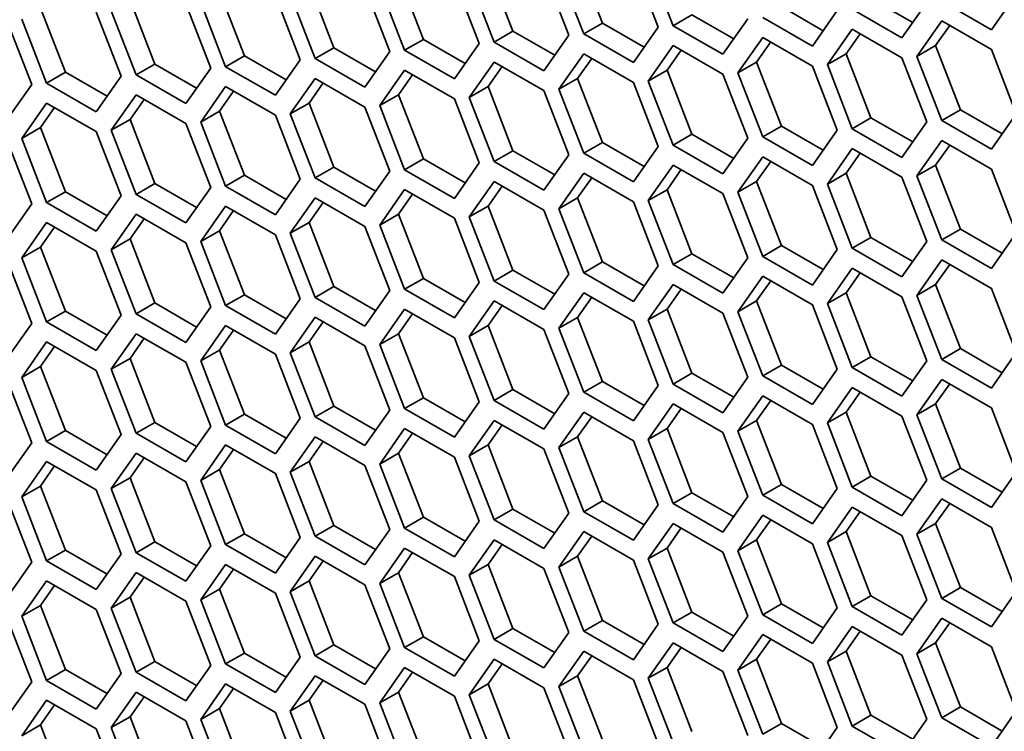
# Model space of a CAD drawing. Units: inches. Extents: x 0 to 17, y 0 to 11.
# Drawn here: x 12.4 to 12.8, y 6.5 to 6.7 of the extents above; entities that cross this region are included whole.
import ezdxf

# ---------------------------------------------------------------- set-up
doc = ezdxf.new("R2010")
doc.units = ezdxf.units.IN
doc.header["$LTSCALE"] = 0.75
doc.header["$MEASUREMENT"] = 0
doc.layers.add('Visible', color=7, linetype='Continuous', lineweight=35)

msp = doc.modelspace()

# ---------------------------------------------------------------- linework, layer by layer
at = {"layer": 'Visible', "extrusion": (0, 0.817547, 0.575862)}
for p, q in [((12.64604, 6.74249), (12.63753, 6.76442)), ((12.65663, 6.76306), (12.66513, 6.74113)), ((12.67023, 6.7416), (12.66173, 6.76353)), ((12.61542, 6.73969), (12.60692, 6.76162)), ((12.62601, 6.76026), (12.63451, 6.73833)), ((12.63962, 6.73879), (12.63111, 6.76072)), ((12.5848, 6.73688), (12.5763, 6.75881)), ((12.59539, 6.75745), (12.60389, 6.73552)), ((12.609, 6.73599), (12.60049, 6.75792)), ((12.52356, 6.73127), (12.51506, 6.7532)), ((12.55418, 6.73407), (12.54568, 6.756)), ((12.56477, 6.75464), (12.57328, 6.73271)), ((12.57838, 6.73318), (12.56987, 6.75511)), ((12.49295, 6.72846), (12.48444, 6.75039)), ((12.53415, 6.75184), (12.54266, 6.72991)), ((12.54776, 6.73038), (12.53926, 6.7523)), ((12.73789, 6.75091), (12.75218, 6.74269)), ((12.76209, 6.75002), (12.7791, 6.74022)), ((12.7791, 6.74022), (12.78761, 6.75236)), ((12.46233, 6.72565), (12.45382, 6.74758)), ((12.47291, 6.74622), (12.48142, 6.72429)), ((12.48652, 6.72476), (12.47802, 6.74669)), ((12.50353, 6.74903), (12.51204, 6.7271)), ((12.51714, 6.72757), (12.50864, 6.7495)), ((12.72156, 6.73988), (12.70728, 6.74811)), ((12.72637, 6.74675), (12.71786, 6.73461)), ((12.73147, 6.74721), (12.74848, 6.73742)), ((12.74848, 6.73742), (12.75699, 6.74955)), ((12.4508, 6.72149), (12.4423, 6.74342)), ((12.4559, 6.72196), (12.4474, 6.74388)), ((12.67666, 6.7453), (12.67023, 6.7416)), ((12.69094, 6.73708), (12.67666, 6.7453)), ((12.69575, 6.74394), (12.68725, 6.73181)), ((12.71786, 6.73461), (12.70085, 6.74441)), ((12.75358, 6.73107), (12.76209, 6.74321)), ((12.76209, 6.74321), (12.7791, 6.73341)), ((12.61542, 6.73969), (12.609, 6.73599)), ((12.6297, 6.73146), (12.61542, 6.73969)), ((12.64604, 6.74249), (12.63962, 6.73879)), ((12.66032, 6.73427), (12.64604, 6.74249)), ((12.66513, 6.74113), (12.65663, 6.729)), ((12.68725, 6.73181), (12.67023, 6.7416)), ((12.72297, 6.72827), (12.73147, 6.7404)), ((12.73147, 6.7404), (12.74848, 6.73061)), ((12.76001, 6.73477), (12.76482, 6.74164)), ((12.5848, 6.73688), (12.57838, 6.73318)), ((12.59908, 6.72866), (12.5848, 6.73688)), ((12.63451, 6.73833), (12.62601, 6.72619)), ((12.65663, 6.729), (12.63962, 6.73879)), ((12.69235, 6.72546), (12.70085, 6.73759)), ((12.70085, 6.73759), (12.71786, 6.7278)), ((12.72939, 6.73197), (12.7342, 6.73883)), ((12.55418, 6.73407), (12.54776, 6.73038)), ((12.56846, 6.72585), (12.55418, 6.73407)), ((12.59539, 6.72339), (12.57838, 6.73318)), ((12.60389, 6.73552), (12.59539, 6.72339)), ((12.62601, 6.72619), (12.609, 6.73599)), ((12.66173, 6.72265), (12.67023, 6.73479)), ((12.66815, 6.72635), (12.67296, 6.73322)), ((12.67023, 6.73479), (12.68725, 6.72499)), ((12.69877, 6.72916), (12.70358, 6.73602)), ((12.76001, 6.73477), (12.75358, 6.73107)), ((12.76851, 6.71284), (12.76001, 6.73477)), ((12.7791, 6.73341), (12.78761, 6.71148)), ((12.52356, 6.73127), (12.51714, 6.72757)), ((12.53785, 6.72304), (12.52356, 6.73127)), ((12.54266, 6.72991), (12.53415, 6.71777)), ((12.56477, 6.72058), (12.54776, 6.73038)), ((12.57328, 6.73271), (12.56477, 6.72058)), ((12.63111, 6.71985), (12.63962, 6.73198)), ((12.63753, 6.72355), (12.64235, 6.73041)), ((12.63962, 6.73198), (12.65663, 6.72219)), ((12.72939, 6.73197), (12.72297, 6.72827)), ((12.73789, 6.71004), (12.72939, 6.73197)), ((12.74848, 6.73061), (12.75699, 6.70868)), ((12.76209, 6.70914), (12.75358, 6.73107)), ((12.49295, 6.72846), (12.48652, 6.72476)), ((12.50723, 6.72024), (12.49295, 6.72846)), ((12.51204, 6.7271), (12.50353, 6.71497)), ((12.53415, 6.71777), (12.51714, 6.72757)), ((12.56987, 6.71423), (12.57838, 6.72637)), ((12.57838, 6.72637), (12.59539, 6.71657)), ((12.60049, 6.71704), (12.609, 6.72917)), ((12.60692, 6.72074), (12.61173, 6.7276)), ((12.609, 6.72917), (12.62601, 6.71938)), ((12.66815, 6.72635), (12.66173, 6.72265)), ((12.67666, 6.70442), (12.66815, 6.72635)), ((12.69877, 6.72916), (12.69235, 6.72546)), ((12.70728, 6.70723), (12.69877, 6.72916)), ((12.71786, 6.7278), (12.72637, 6.70587)), ((12.73147, 6.70634), (12.72297, 6.72827)), ((12.46233, 6.72565), (12.4559, 6.72196)), ((12.47661, 6.71743), (12.46233, 6.72565)), ((12.48142, 6.72429), (12.47291, 6.71216)), ((12.50353, 6.71497), (12.48652, 6.72476)), ((12.53926, 6.71143), (12.54776, 6.72356)), ((12.54776, 6.72356), (12.56477, 6.71377)), ((12.5763, 6.71793), (12.58111, 6.7248)), ((12.63753, 6.72355), (12.63111, 6.71985)), ((12.64604, 6.70162), (12.63753, 6.72355)), ((12.67023, 6.70072), (12.66173, 6.72265)), ((12.68725, 6.72499), (12.69575, 6.70306)), ((12.70085, 6.70353), (12.69235, 6.72546)), ((12.4423, 6.70935), (12.4508, 6.72149)), ((12.47291, 6.71216), (12.4559, 6.72196)), ((12.50864, 6.70862), (12.51714, 6.72075)), ((12.51714, 6.72075), (12.53415, 6.71096)), ((12.54568, 6.71513), (12.55049, 6.72199)), ((12.60692, 6.72074), (12.60049, 6.71704)), ((12.61542, 6.69881), (12.60692, 6.72074)), ((12.62601, 6.71938), (12.63451, 6.69745)), ((12.63962, 6.69792), (12.63111, 6.71985)), ((12.65663, 6.72219), (12.66513, 6.70026)), ((12.47802, 6.70581), (12.48652, 6.71795)), ((12.48444, 6.70951), (12.48925, 6.71638)), ((12.48652, 6.71795), (12.50353, 6.70815)), ((12.51506, 6.71232), (12.51987, 6.71918)), ((12.5763, 6.71793), (12.56987, 6.71423)), ((12.5848, 6.696), (12.5763, 6.71793)), ((12.59539, 6.71657), (12.60389, 6.69464)), ((12.609, 6.69511), (12.60049, 6.71704)), ((12.4474, 6.70301), (12.4559, 6.71514)), ((12.45382, 6.70671), (12.45863, 6.71357)), ((12.4559, 6.71514), (12.47291, 6.70535)), ((12.54568, 6.71513), (12.53926, 6.71143)), ((12.55418, 6.6932), (12.54568, 6.71513)), ((12.56477, 6.71377), (12.57328, 6.69184)), ((12.57838, 6.6923), (12.56987, 6.71423)), ((12.76851, 6.71284), (12.76209, 6.70914)), ((12.78279, 6.70462), (12.76851, 6.71284)), ((12.48444, 6.70951), (12.47802, 6.70581)), ((12.49295, 6.68758), (12.48444, 6.70951)), ((12.51506, 6.71232), (12.50864, 6.70862)), ((12.52356, 6.69039), (12.51506, 6.71232)), ((12.53415, 6.71096), (12.54266, 6.68903)), ((12.54776, 6.6895), (12.53926, 6.71143)), ((12.73789, 6.71004), (12.73147, 6.70634)), ((12.75218, 6.70181), (12.73789, 6.71004)), ((12.78761, 6.71148), (12.7791, 6.69935)), ((12.45382, 6.70671), (12.4474, 6.70301)), ((12.46233, 6.68478), (12.45382, 6.70671)), ((12.48652, 6.68388), (12.47802, 6.70581)), ((12.50353, 6.70815), (12.51204, 6.68622)), ((12.51714, 6.68669), (12.50864, 6.70862)), ((12.70728, 6.70723), (12.70085, 6.70353)), ((12.72156, 6.699), (12.70728, 6.70723)), ((12.72637, 6.70587), (12.71786, 6.69374)), ((12.74848, 6.69654), (12.73147, 6.70634)), ((12.75699, 6.70868), (12.74848, 6.69654)), ((12.7791, 6.69935), (12.76209, 6.70914)), ((12.4508, 6.68061), (12.4423, 6.70254)), ((12.4559, 6.68108), (12.4474, 6.70301)), ((12.47291, 6.70535), (12.48142, 6.68342)), ((12.67666, 6.70442), (12.67023, 6.70072)), ((12.69094, 6.6962), (12.67666, 6.70442)), ((12.69575, 6.70306), (12.68725, 6.69093)), ((12.71786, 6.69374), (12.70085, 6.70353)), ((12.64604, 6.70162), (12.63962, 6.69792)), ((12.66032, 6.69339), (12.64604, 6.70162)), ((12.66513, 6.70026), (12.65663, 6.68812)), ((12.68725, 6.69093), (12.67023, 6.70072)), ((12.72297, 6.68739), (12.73147, 6.69952)), ((12.73147, 6.69952), (12.74848, 6.68973)), ((12.75358, 6.6902), (12.76209, 6.70233)), ((12.76001, 6.6939), (12.76482, 6.70076)), ((12.76209, 6.70233), (12.7791, 6.69254)), ((12.5848, 6.696), (12.57838, 6.6923)), ((12.59908, 6.68778), (12.5848, 6.696)), ((12.61542, 6.69881), (12.609, 6.69511)), ((12.6297, 6.69058), (12.61542, 6.69881)), ((12.63451, 6.69745), (12.62601, 6.68532)), ((12.65663, 6.68812), (12.63962, 6.69792)), ((12.69235, 6.68458), (12.70085, 6.69672)), ((12.70085, 6.69672), (12.71786, 6.68692)), ((12.72939, 6.69109), (12.7342, 6.69795)), ((12.55418, 6.6932), (12.54776, 6.6895)), ((12.56846, 6.68497), (12.55418, 6.6932)), ((12.60389, 6.69464), (12.59539, 6.68251)), ((12.62601, 6.68532), (12.609, 6.69511)), ((12.66173, 6.68178), (12.67023, 6.69391)), ((12.66815, 6.68548), (12.67296, 6.69234)), ((12.67023, 6.69391), (12.68725, 6.68412)), ((12.69877, 6.68828), (12.70358, 6.69515)), ((12.76001, 6.6939), (12.75358, 6.6902)), ((12.76851, 6.67197), (12.76001, 6.6939)), ((12.7791, 6.69254), (12.78761, 6.67061)), ((12.52356, 6.69039), (12.51714, 6.68669)), ((12.53785, 6.68217), (12.52356, 6.69039)), ((12.54266, 6.68903), (12.53415, 6.6769)), ((12.56477, 6.6797), (12.54776, 6.6895)), ((12.57328, 6.69184), (12.56477, 6.6797)), ((12.59539, 6.68251), (12.57838, 6.6923)), ((12.63111, 6.67897), (12.63962, 6.6911)), ((12.63753, 6.68267), (12.64235, 6.68953)), ((12.63962, 6.6911), (12.65663, 6.68131)), ((12.72939, 6.69109), (12.72297, 6.68739)), ((12.73789, 6.66916), (12.72939, 6.69109)), ((12.74848, 6.68973), (12.75699, 6.6678)), ((12.76209, 6.66827), (12.75358, 6.6902)), ((12.49295, 6.68758), (12.48652, 6.68388)), ((12.50723, 6.67936), (12.49295, 6.68758)), ((12.51204, 6.68622), (12.50353, 6.67409)), ((12.53415, 6.6769), (12.51714, 6.68669)), ((12.60049, 6.67616), (12.609, 6.6883)), ((12.60692, 6.67986), (12.61173, 6.68673)), ((12.609, 6.6883), (12.62601, 6.6785)), ((12.69877, 6.68828), (12.69235, 6.68458)), ((12.70728, 6.66635), (12.69877, 6.68828)), ((12.71786, 6.68692), (12.72637, 6.66499)), ((12.73147, 6.66546), (12.72297, 6.68739)), ((12.46233, 6.68478), (12.4559, 6.68108)), ((12.47661, 6.67655), (12.46233, 6.68478)), ((12.48142, 6.68342), (12.47291, 6.67128)), ((12.50353, 6.67409), (12.48652, 6.68388)), ((12.53926, 6.67055), (12.54776, 6.68269)), ((12.54776, 6.68269), (12.56477, 6.67289)), ((12.56987, 6.67336), (12.57838, 6.68549)), ((12.5763, 6.67706), (12.58111, 6.68392)), ((12.57838, 6.68549), (12.59539, 6.6757)), ((12.63753, 6.68267), (12.63111, 6.67897)), ((12.64604, 6.66074), (12.63753, 6.68267)), ((12.66815, 6.68548), (12.66173, 6.68178)), ((12.67666, 6.66355), (12.66815, 6.68548)), ((12.68725, 6.68412), (12.69575, 6.66219)), ((12.70085, 6.66265), (12.69235, 6.68458)), ((12.4423, 6.66848), (12.4508, 6.68061)), ((12.47291, 6.67128), (12.4559, 6.68108)), ((12.50864, 6.66774), (12.51714, 6.67988)), ((12.51714, 6.67988), (12.53415, 6.67008)), ((12.54568, 6.67425), (12.55049, 6.68111)), ((12.60692, 6.67986), (12.60049, 6.67616)), ((12.61542, 6.65793), (12.60692, 6.67986)), ((12.63962, 6.65704), (12.63111, 6.67897)), ((12.65663, 6.68131), (12.66513, 6.65938)), ((12.67023, 6.65985), (12.66173, 6.68178)), ((12.47802, 6.66494), (12.48652, 6.67707)), ((12.48444, 6.66864), (12.48925, 6.6755)), ((12.48652, 6.67707), (12.50353, 6.66728)), ((12.51506, 6.67144), (12.51987, 6.67831)), ((12.5763, 6.67706), (12.56987, 6.67336)), ((12.5848, 6.65513), (12.5763, 6.67706)), ((12.59539, 6.6757), (12.60389, 6.65377)), ((12.609, 6.65423), (12.60049, 6.67616)), ((12.62601, 6.6785), (12.63451, 6.65657)), ((12.4474, 6.66213), (12.4559, 6.67427)), ((12.45382, 6.66583), (12.45863, 6.67269)), ((12.4559, 6.67427), (12.47291, 6.66447)), ((12.54568, 6.67425), (12.53926, 6.67055)), ((12.55418, 6.65232), (12.54568, 6.67425)), ((12.56477, 6.67289), (12.57328, 6.65096)), ((12.57838, 6.65143), (12.56987, 6.67336)), ((12.51506, 6.67144), (12.50864, 6.66774)), ((12.52356, 6.64951), (12.51506, 6.67144)), ((12.53415, 6.67008), (12.54266, 6.64815)), ((12.54776, 6.64862), (12.53926, 6.67055)), ((12.73789, 6.66916), (12.73147, 6.66546)), ((12.75218, 6.66093), (12.73789, 6.66916)), ((12.76851, 6.67197), (12.76209, 6.66827)), ((12.78279, 6.66374), (12.76851, 6.67197)), ((12.78761, 6.67061), (12.7791, 6.65847)), ((12.45382, 6.66583), (12.4474, 6.66213)), ((12.46233, 6.6439), (12.45382, 6.66583)), ((12.48444, 6.66864), (12.47802, 6.66494)), ((12.49295, 6.64671), (12.48444, 6.66864)), ((12.50353, 6.66728), (12.51204, 6.64535)), ((12.51714, 6.64581), (12.50864, 6.66774)), ((12.70728, 6.66635), (12.70085, 6.66265)), ((12.72156, 6.65813), (12.70728, 6.66635)), ((12.74848, 6.65566), (12.73147, 6.66546)), ((12.75699, 6.6678), (12.74848, 6.65566)), ((12.7791, 6.65847), (12.76209, 6.66827)), ((12.4559, 6.6402), (12.4474, 6.66213)), ((12.47291, 6.66447), (12.48142, 6.64254)), ((12.48652, 6.64301), (12.47802, 6.66494)), ((12.67666, 6.66355), (12.67023, 6.65985)), ((12.69094, 6.65532), (12.67666, 6.66355)), ((12.69575, 6.66219), (12.68725, 6.65005)), ((12.71786, 6.65286), (12.70085, 6.66265)), ((12.72637, 6.66499), (12.71786, 6.65286)), ((12.4508, 6.63973), (12.4423, 6.66166)), ((12.64604, 6.66074), (12.63962, 6.65704)), ((12.66032, 6.65252), (12.64604, 6.66074)), ((12.66513, 6.65938), (12.65663, 6.64724)), ((12.68725, 6.65005), (12.67023, 6.65985)), ((12.72297, 6.64651), (12.73147, 6.65865)), ((12.73147, 6.65865), (12.74848, 6.64885)), ((12.75358, 6.64932), (12.76209, 6.66145)), ((12.76001, 6.65302), (12.76482, 6.65988)), ((12.76209, 6.66145), (12.7791, 6.65166)), ((12.61542, 6.65793), (12.609, 6.65423)), ((12.6297, 6.64971), (12.61542, 6.65793)), ((12.63451, 6.65657), (12.62601, 6.64444)), ((12.65663, 6.64724), (12.63962, 6.65704)), ((12.69235, 6.64371), (12.70085, 6.65584)), ((12.70085, 6.65584), (12.71786, 6.64604)), ((12.72939, 6.65021), (12.7342, 6.65707)), ((12.55418, 6.65232), (12.54776, 6.64862)), ((12.56846, 6.6441), (12.55418, 6.65232)), ((12.5848, 6.65513), (12.57838, 6.65143)), ((12.59908, 6.6469), (12.5848, 6.65513)), ((12.60389, 6.65377), (12.59539, 6.64163)), ((12.62601, 6.64444), (12.609, 6.65423)), ((12.66173, 6.6409), (12.67023, 6.65303)), ((12.67023, 6.65303), (12.68725, 6.64324)), ((12.69877, 6.64741), (12.70358, 6.65427)), ((12.76001, 6.65302), (12.75358, 6.64932)), ((12.76851, 6.63109), (12.76001, 6.65302)), ((12.52356, 6.64951), (12.51714, 6.64581)), ((12.53785, 6.64129), (12.52356, 6.64951)), ((12.56477, 6.63882), (12.54776, 6.64862)), ((12.57328, 6.65096), (12.56477, 6.63882)), ((12.59539, 6.64163), (12.57838, 6.65143)), ((12.63111, 6.63809), (12.63962, 6.65023)), ((12.63753, 6.64179), (12.64235, 6.64866)), ((12.63962, 6.65023), (12.65663, 6.64043)), ((12.66815, 6.6446), (12.67296, 6.65146)), ((12.72939, 6.65021), (12.72297, 6.64651)), ((12.73789, 6.62828), (12.72939, 6.65021)), ((12.74848, 6.64885), (12.75699, 6.62692)), ((12.76209, 6.62739), (12.75358, 6.64932)), ((12.7791, 6.65166), (12.78761, 6.62973)), ((12.49295, 6.64671), (12.48652, 6.64301)), ((12.50723, 6.63848), (12.49295, 6.64671)), ((12.51204, 6.64535), (12.50353, 6.63321)), ((12.53415, 6.63602), (12.51714, 6.64581)), ((12.54266, 6.64815), (12.53415, 6.63602)), ((12.60049, 6.63529), (12.609, 6.64742)), ((12.60692, 6.63898), (12.61173, 6.64585)), ((12.609, 6.64742), (12.62601, 6.63762)), ((12.69877, 6.64741), (12.69235, 6.64371)), ((12.70728, 6.62547), (12.69877, 6.64741)), ((12.71786, 6.64604), (12.72637, 6.62411)), ((12.73147, 6.62458), (12.72297, 6.64651)), ((12.46233, 6.6439), (12.4559, 6.6402)), ((12.47661, 6.63567), (12.46233, 6.6439)), ((12.48142, 6.64254), (12.47291, 6.6304)), ((12.50353, 6.63321), (12.48652, 6.64301)), ((12.53926, 6.62967), (12.54776, 6.64181)), ((12.54776, 6.64181), (12.56477, 6.63201)), ((12.56987, 6.63248), (12.57838, 6.64461)), ((12.5763, 6.63618), (12.58111, 6.64304)), ((12.57838, 6.64461), (12.59539, 6.63482)), ((12.63753, 6.64179), (12.63111, 6.63809)), ((12.64604, 6.61986), (12.63753, 6.64179)), ((12.66815, 6.6446), (12.66173, 6.6409)), ((12.67666, 6.62267), (12.66815, 6.6446)), ((12.68725, 6.64324), (12.69575, 6.62131)), ((12.70085, 6.62178), (12.69235, 6.64371)), ((12.4423, 6.6276), (12.4508, 6.63973)), ((12.47291, 6.6304), (12.4559, 6.6402)), ((12.50864, 6.62687), (12.51714, 6.639)), ((12.51714, 6.639), (12.53415, 6.6292)), ((12.54568, 6.63337), (12.55049, 6.64024)), ((12.60692, 6.63898), (12.60049, 6.63529)), ((12.61542, 6.61705), (12.60692, 6.63898)), ((12.65663, 6.64043), (12.66513, 6.6185)), ((12.67023, 6.61897), (12.66173, 6.6409)), ((12.47802, 6.62406), (12.48652, 6.63619)), ((12.48652, 6.63619), (12.50353, 6.6264)), ((12.51506, 6.63056), (12.51987, 6.63743)), ((12.5763, 6.63618), (12.56987, 6.63248)), ((12.5848, 6.61425), (12.5763, 6.63618)), ((12.609, 6.61336), (12.60049, 6.63529)), ((12.62601, 6.63762), (12.63451, 6.61569)), ((12.63962, 6.61616), (12.63111, 6.63809)), ((12.4474, 6.62125), (12.4559, 6.63339)), ((12.45382, 6.62495), (12.45863, 6.63182)), ((12.4559, 6.63339), (12.47291, 6.62359)), ((12.48444, 6.62776), (12.48925, 6.63462)), ((12.54568, 6.63337), (12.53926, 6.62967)), ((12.55418, 6.61144), (12.54568, 6.63337)), ((12.56477, 6.63201), (12.57328, 6.61008)), ((12.57838, 6.61055), (12.56987, 6.63248)), ((12.59539, 6.63482), (12.60389, 6.61289)), ((12.51506, 6.63056), (12.50864, 6.62687)), ((12.52356, 6.60863), (12.51506, 6.63056)), ((12.53415, 6.6292), (12.54266, 6.60727)), ((12.54776, 6.60774), (12.53926, 6.62967)), ((12.76851, 6.63109), (12.76209, 6.62739)), ((12.78279, 6.62286), (12.76851, 6.63109)), ((12.78761, 6.62973), (12.7791, 6.61759)), ((12.45382, 6.62495), (12.4474, 6.62125)), ((12.46233, 6.60302), (12.45382, 6.62495)), ((12.48444, 6.62776), (12.47802, 6.62406)), ((12.49295, 6.60583), (12.48444, 6.62776)), ((12.50353, 6.6264), (12.51204, 6.60447)), ((12.51714, 6.60494), (12.50864, 6.62687)), ((12.70728, 6.62547), (12.70085, 6.62178)), ((12.72156, 6.61725), (12.70728, 6.62547)), ((12.73789, 6.62828), (12.73147, 6.62458)), ((12.75218, 6.62006), (12.73789, 6.62828)), ((12.75699, 6.62692), (12.74848, 6.61479)), ((12.7791, 6.61759), (12.76209, 6.62739)), ((12.47291, 6.62359), (12.48142, 6.60166)), ((12.48652, 6.60213), (12.47802, 6.62406)), ((12.67666, 6.62267), (12.67023, 6.61897)), ((12.69094, 6.61444), (12.67666, 6.62267)), ((12.71786, 6.61198), (12.70085, 6.62178)), ((12.72637, 6.62411), (12.71786, 6.61198)), ((12.74848, 6.61479), (12.73147, 6.62458)), ((12.4508, 6.59886), (12.4423, 6.62078)), ((12.4559, 6.59932), (12.4474, 6.62125)), ((12.64604, 6.61986), (12.63962, 6.61616)), ((12.66032, 6.61164), (12.64604, 6.61986)), ((12.66513, 6.6185), (12.65663, 6.60637)), ((12.68725, 6.60917), (12.67023, 6.61897)), ((12.69575, 6.62131), (12.68725, 6.60917)), ((12.75358, 6.60844), (12.76209, 6.62058)), ((12.76001, 6.61214), (12.76482, 6.619)), ((12.76209, 6.62058), (12.7791, 6.61078)), ((12.61542, 6.61705), (12.609, 6.61336)), ((12.6297, 6.60883), (12.61542, 6.61705)), ((12.63451, 6.61569), (12.62601, 6.60356)), ((12.65663, 6.60637), (12.63962, 6.61616)), ((12.69235, 6.60283), (12.70085, 6.61496)), ((12.70085, 6.61496), (12.71786, 6.60517)), ((12.72297, 6.60564), (12.73147, 6.61777)), ((12.72939, 6.60933), (12.7342, 6.6162)), ((12.73147, 6.61777), (12.74848, 6.60797)), ((12.5848, 6.61425), (12.57838, 6.61055)), ((12.59908, 6.60602), (12.5848, 6.61425)), ((12.60389, 6.61289), (12.59539, 6.60075)), ((12.62601, 6.60356), (12.609, 6.61336)), ((12.66173, 6.60002), (12.67023, 6.61216)), ((12.67023, 6.61216), (12.68725, 6.60236)), ((12.69877, 6.60653), (12.70358, 6.61339)), ((12.76001, 6.61214), (12.75358, 6.60844)), ((12.76851, 6.59021), (12.76001, 6.61214)), ((12.52356, 6.60863), (12.51714, 6.60494)), ((12.53785, 6.60041), (12.52356, 6.60863)), ((12.55418, 6.61144), (12.54776, 6.60774)), ((12.56846, 6.60322), (12.55418, 6.61144)), ((12.57328, 6.61008), (12.56477, 6.59795)), ((12.59539, 6.60075), (12.57838, 6.61055)), ((12.63111, 6.59722), (12.63962, 6.60935)), ((12.63962, 6.60935), (12.65663, 6.59955)), ((12.66815, 6.60372), (12.67296, 6.61059)), ((12.72939, 6.60933), (12.72297, 6.60564)), ((12.73789, 6.5874), (12.72939, 6.60933)), ((12.76209, 6.58651), (12.75358, 6.60844)), ((12.7791, 6.61078), (12.78761, 6.58885)), ((12.49295, 6.60583), (12.48652, 6.60213)), ((12.50723, 6.5976), (12.49295, 6.60583)), ((12.53415, 6.59514), (12.51714, 6.60494)), ((12.54266, 6.60727), (12.53415, 6.59514)), ((12.56477, 6.59795), (12.54776, 6.60774)), ((12.60049, 6.59441), (12.609, 6.60654)), ((12.60692, 6.59811), (12.61173, 6.60497)), ((12.609, 6.60654), (12.62601, 6.59675)), ((12.63753, 6.60091), (12.64235, 6.60778)), ((12.69877, 6.60653), (12.69235, 6.60283)), ((12.70728, 6.5846), (12.69877, 6.60653)), ((12.71786, 6.60517), (12.72637, 6.58324)), ((12.73147, 6.58371), (12.72297, 6.60564)), ((12.74848, 6.60797), (12.75699, 6.58604)), ((12.46233, 6.60302), (12.4559, 6.59932)), ((12.47661, 6.5948), (12.46233, 6.60302)), ((12.48142, 6.60166), (12.47291, 6.58953)), ((12.50353, 6.59233), (12.48652, 6.60213)), ((12.51204, 6.60447), (12.50353, 6.59233)), ((12.56987, 6.5916), (12.57838, 6.60374)), ((12.5763, 6.5953), (12.58111, 6.60217)), ((12.57838, 6.60374), (12.59539, 6.59394)), ((12.66815, 6.60372), (12.66173, 6.60002)), ((12.67666, 6.58179), (12.66815, 6.60372)), ((12.68725, 6.60236), (12.69575, 6.58043)), ((12.70085, 6.5809), (12.69235, 6.60283)), ((12.4423, 6.58672), (12.4508, 6.59886)), ((12.47291, 6.58953), (12.4559, 6.59932)), ((12.50864, 6.58599), (12.51714, 6.59812)), ((12.51714, 6.59812), (12.53415, 6.58833)), ((12.53926, 6.5888), (12.54776, 6.60093)), ((12.54568, 6.59249), (12.55049, 6.59936)), ((12.54776, 6.60093), (12.56477, 6.59113)), ((12.60692, 6.59811), (12.60049, 6.59441)), ((12.61542, 6.57618), (12.60692, 6.59811)), ((12.63753, 6.60091), (12.63111, 6.59722)), ((12.64604, 6.57898), (12.63753, 6.60091)), ((12.65663, 6.59955), (12.66513, 6.57762)), ((12.67023, 6.57809), (12.66173, 6.60002)), ((12.47802, 6.58318), (12.48652, 6.59532)), ((12.48652, 6.59532), (12.50353, 6.58552)), ((12.51506, 6.58969), (12.51987, 6.59655)), ((12.5763, 6.5953), (12.56987, 6.5916)), ((12.5848, 6.57337), (12.5763, 6.5953)), ((12.62601, 6.59675), (12.63451, 6.57482)), ((12.63962, 6.57529), (12.63111, 6.59722)), ((12.4474, 6.58038), (12.4559, 6.59251)), ((12.4559, 6.59251), (12.47291, 6.58272)), ((12.48444, 6.58688), (12.48925, 6.59375)), ((12.54568, 6.59249), (12.53926, 6.5888)), ((12.55418, 6.57056), (12.54568, 6.59249)), ((12.57838, 6.56967), (12.56987, 6.5916)), ((12.59539, 6.59394), (12.60389, 6.57201)), ((12.609, 6.57248), (12.60049, 6.59441)), ((12.45382, 6.58407), (12.45863, 6.59094)), ((12.51506, 6.58969), (12.50864, 6.58599)), ((12.52356, 6.56776), (12.51506, 6.58969)), ((12.53415, 6.58833), (12.54266, 6.5664)), ((12.54776, 6.56687), (12.53926, 6.5888)), ((12.56477, 6.59113), (12.57328, 6.5692)), ((12.76851, 6.59021), (12.76209, 6.58651)), ((12.78279, 6.58199), (12.76851, 6.59021)), ((12.78761, 6.58885), (12.7791, 6.57672)), ((12.48444, 6.58688), (12.47802, 6.58318)), ((12.49295, 6.56495), (12.48444, 6.58688)), ((12.50353, 6.58552), (12.51204, 6.56359)), ((12.51714, 6.56406), (12.50864, 6.58599)), ((12.70728, 6.5846), (12.70085, 6.5809)), ((12.72156, 6.57637), (12.70728, 6.5846)), ((12.73789, 6.5874), (12.73147, 6.58371)), ((12.75218, 6.57918), (12.73789, 6.5874)), ((12.75699, 6.58604), (12.74848, 6.57391)), ((12.7791, 6.57672), (12.76209, 6.58651)), ((12.45382, 6.58407), (12.4474, 6.58038)), ((12.46233, 6.56214), (12.45382, 6.58407)), ((12.47291, 6.58272), (12.48142, 6.56079)), ((12.48652, 6.56125), (12.47802, 6.58318)), ((12.67666, 6.58179), (12.67023, 6.57809)), ((12.69094, 6.57357), (12.67666, 6.58179)), ((12.72637, 6.58324), (12.71786, 6.5711)), ((12.74848, 6.57391), (12.73147, 6.58371)), ((12.4508, 6.55798), (12.4423, 6.57991)), ((12.4559, 6.55845), (12.4474, 6.58038)), ((12.64604, 6.57898), (12.63962, 6.57529)), ((12.66032, 6.57076), (12.64604, 6.57898)), ((12.68725, 6.5683), (12.67023, 6.57809)), ((12.69575, 6.58043), (12.68725, 6.5683)), ((12.71786, 6.5711), (12.70085, 6.5809)), ((12.75358, 6.56756), (12.76209, 6.5797)), ((12.76001, 6.57126), (12.76482, 6.57813)), ((12.76209, 6.5797), (12.7791, 6.5699)), ((12.61542, 6.57618), (12.609, 6.57248)), ((12.6297, 6.56795), (12.61542, 6.57618)), ((12.63451, 6.57482), (12.62601, 6.56268)), ((12.65663, 6.56549), (12.63962, 6.57529)), ((12.66513, 6.57762), (12.65663, 6.56549)), ((12.72297, 6.56476), (12.73147, 6.57689)), ((12.72939, 6.56846), (12.7342, 6.57532)), ((12.73147, 6.57689), (12.74848, 6.5671)), ((12.5848, 6.57337), (12.57838, 6.56967)), ((12.59908, 6.56515), (12.5848, 6.57337)), ((12.60389, 6.57201), (12.59539, 6.55988)), ((12.62601, 6.56268), (12.609, 6.57248)), ((12.66173, 6.55915), (12.67023, 6.57128)), ((12.67023, 6.57128), (12.68725, 6.56148)), ((12.69235, 6.56195), (12.70085, 6.57409)), ((12.69877, 6.56565), (12.70358, 6.57251)), ((12.70085, 6.57409), (12.71786, 6.56429)), ((12.76001, 6.57126), (12.75358, 6.56756)), ((12.76851, 6.54933), (12.76001, 6.57126)), ((12.52356, 6.56776), (12.51714, 6.56406)), ((12.53785, 6.55953), (12.52356, 6.56776)), ((12.55418, 6.57056), (12.54776, 6.56687)), ((12.56846, 6.56234), (12.55418, 6.57056)), ((12.57328, 6.5692), (12.56477, 6.55707)), ((12.59539, 6.55988), (12.57838, 6.56967)), ((12.63111, 6.55634), (12.63962, 6.56847)), ((12.63962, 6.56847), (12.65663, 6.55868)), ((12.66815, 6.56284), (12.67296, 6.56971)), ((12.72939, 6.56846), (12.72297, 6.56476)), ((12.73789, 6.54653), (12.72939, 6.56846)), ((12.7791, 6.5699), (12.78761, 6.54797)), ((12.49295, 6.56495), (12.48652, 6.56125)), ((12.50723, 6.55673), (12.49295, 6.56495)), ((12.54266, 6.5664), (12.53415, 6.55426)), ((12.56477, 6.55707), (12.54776, 6.56687)), ((12.60049, 6.55353), (12.609, 6.56567)), ((12.609, 6.56567), (12.62601, 6.55587)), ((12.63753, 6.56004), (12.64235, 6.5669)), ((12.69877, 6.56565), (12.69235, 6.56195)), ((12.70728, 6.54372), (12.69877, 6.56565)), ((12.73147, 6.54283), (12.72297, 6.56476)), ((12.74848, 6.5671), (12.75699, 6.54517)), ((12.76209, 6.54563), (12.75358, 6.56756)), ((12.46233, 6.56214), (12.4559, 6.55845)), ((12.47661, 6.55392), (12.46233, 6.56214)), ((12.50353, 6.55146), (12.48652, 6.56125)), ((12.51204, 6.56359), (12.50353, 6.55146)), ((12.53415, 6.55426), (12.51714, 6.56406)), ((12.56987, 6.55072), (12.57838, 6.56286)), ((12.5763, 6.55442), (12.58111, 6.56129)), ((12.57838, 6.56286), (12.59539, 6.55306)), ((12.60692, 6.55723), (12.61173, 6.56409)), ((12.66815, 6.56284), (12.66173, 6.55915)), ((12.67666, 6.54091), (12.66815, 6.56284)), ((12.68725, 6.56148), (12.69575, 6.53955)), ((12.70085, 6.54002), (12.69235, 6.56195)), ((12.71786, 6.56429), (12.72637, 6.54236)), ((12.4423, 6.54584), (12.4508, 6.55798)), ((12.47291, 6.54865), (12.4559, 6.55845)), ((12.48142, 6.56079), (12.47291, 6.54865)), ((12.53926, 6.54792), (12.54776, 6.56005)), ((12.54568, 6.55162), (12.55049, 6.55848)), ((12.54776, 6.56005), (12.56477, 6.55026)), ((12.63753, 6.56004), (12.63111, 6.55634)), ((12.64604, 6.53811), (12.63753, 6.56004)), ((12.65663, 6.55868), (12.66513, 6.53675)), ((12.67023, 6.53721), (12.66173, 6.55915)), ((12.47802, 6.5423), (12.48652, 6.55444)), ((12.48652, 6.55444), (12.50353, 6.54464)), ((12.50864, 6.54511), (12.51714, 6.55725)), ((12.51506, 6.54881), (12.51987, 6.55567)), ((12.51714, 6.55725), (12.53415, 6.54745)), ((12.5763, 6.55442), (12.56987, 6.55072)), ((12.5848, 6.53249), (12.5763, 6.55442)), ((12.60692, 6.55723), (12.60049, 6.55353)), ((12.61542, 6.5353), (12.60692, 6.55723)), ((12.62601, 6.55587), (12.63451, 6.53394)), ((12.63962, 6.53441), (12.63111, 6.55634)), ((12.4474, 6.5395), (12.4559, 6.55163)), ((12.4559, 6.55163), (12.47291, 6.54184)), ((12.48444, 6.546), (12.48925, 6.55287)), ((12.54568, 6.55162), (12.53926, 6.54792)), ((12.55418, 6.52969), (12.54568, 6.55162)), ((12.59539, 6.55306), (12.60389, 6.53113)), ((12.609, 6.5316), (12.60049, 6.55353)), ((12.45382, 6.5432), (12.45863, 6.55006)), ((12.51506, 6.54881), (12.50864, 6.54511)), ((12.52356, 6.52688), (12.51506, 6.54881)), ((12.54776, 6.52599), (12.53926, 6.54792)), ((12.56477, 6.55026), (12.57328, 6.52833)), ((12.57838, 6.52879), (12.56987, 6.55072)), ((12.76851, 6.54933), (12.76209, 6.54563)), ((12.78279, 6.54111), (12.76851, 6.54933)), ((12.78761, 6.54797), (12.7791, 6.53584)), ((12.48444, 6.546), (12.47802, 6.5423)), ((12.49295, 6.52407), (12.48444, 6.546)), ((12.50353, 6.54464), (12.51204, 6.52271)), ((12.51714, 6.52318), (12.50864, 6.54511)), ((12.53415, 6.54745), (12.54266, 6.52552)), ((12.73789, 6.54653), (12.73147, 6.54283)), ((12.75218, 6.5383), (12.73789, 6.54653)), ((12.75699, 6.54517), (12.74848, 6.53303)), ((12.7791, 6.53584), (12.76209, 6.54563)), ((12.45382, 6.5432), (12.4474, 6.5395)), ((12.46233, 6.52127), (12.45382, 6.5432)), ((12.47291, 6.54184), (12.48142, 6.51991)), ((12.48652, 6.52037), (12.47802, 6.5423)), ((12.67666, 6.54091), (12.67023, 6.53721)), ((12.69094, 6.53269), (12.67666, 6.54091)), ((12.70728, 6.54372), (12.70085, 6.54002)), ((12.72156, 6.5355), (12.70728, 6.54372)), ((12.72637, 6.54236), (12.71786, 6.53023)), ((12.74848, 6.53303), (12.73147, 6.54283)), ((12.4508, 6.5171), (12.4423, 6.53903)), ((12.4559, 6.51757), (12.4474, 6.5395)), ((12.64604, 6.53811), (12.63962, 6.53441)), ((12.66032, 6.52988), (12.64604, 6.53811)), ((12.69575, 6.53955), (12.68725, 6.52742)), ((12.71786, 6.53023), (12.70085, 6.54002)), ((12.75358, 6.52669), (12.76209, 6.53882)), ((12.76209, 6.53882), (12.7791, 6.52903)), ((12.61542, 6.5353), (12.609, 6.5316)), ((12.6297, 6.52708), (12.61542, 6.5353)), ((12.65663, 6.52461), (12.63962, 6.53441)), ((12.66513, 6.53675), (12.65663, 6.52461)), ((12.68725, 6.52742), (12.67023, 6.53721)), ((12.72297, 6.52388), (12.73147, 6.53601)), ((12.72939, 6.52758), (12.7342, 6.53444)), ((12.73147, 6.53601), (12.74848, 6.52622)), ((12.76001, 6.53039), (12.76482, 6.53725)), ((12.5848, 6.53249), (12.57838, 6.52879)), ((12.59908, 6.52427), (12.5848, 6.53249)), ((12.60389, 6.53113), (12.59539, 6.519)), ((12.62601, 6.52181), (12.609, 6.5316)), ((12.63451, 6.53394), (12.62601, 6.52181)), ((12.69235, 6.52107), (12.70085, 6.53321)), ((12.69877, 6.52477), (12.70358, 6.53164)), ((12.70085, 6.53321), (12.71786, 6.52341)), ((12.55418, 6.52969), (12.54776, 6.52599)), ((12.56846, 6.52146), (12.55418, 6.52969)), ((12.57328, 6.52833), (12.56477, 6.51619)), ((12.59539, 6.519), (12.57838, 6.52879)), ((12.63111, 6.51546), (12.63962, 6.52759)), ((12.63962, 6.52759), (12.65663, 6.5178)), ((12.66173, 6.51827), (12.67023, 6.5304)), ((12.66815, 6.52197), (12.67296, 6.52883)), ((12.67023, 6.5304), (12.68725, 6.52061)), ((12.72939, 6.52758), (12.72297, 6.52388)), ((12.73789, 6.50565), (12.72939, 6.52758)), ((12.76001, 6.53039), (12.75358, 6.52669)), ((12.76851, 6.50846), (12.76001, 6.53039)), ((12.7791, 6.52903), (12.78761, 6.5071)), ((12.49295, 6.52407), (12.48652, 6.52037)), ((12.50723, 6.51585), (12.49295, 6.52407)), ((12.52356, 6.52688), (12.51714, 6.52318)), ((12.53785, 6.51866), (12.52356, 6.52688)), ((12.54266, 6.52552), (12.53415, 6.51339)), ((12.56477, 6.51619), (12.54776, 6.52599)), ((12.60049, 6.51265), (12.609, 6.52479)), ((12.609, 6.52479), (12.62601, 6.51499)), ((12.63753, 6.51916), (12.64235, 6.52602)), ((12.69877, 6.52477), (12.69235, 6.52107)), ((12.70728, 6.50284), (12.69877, 6.52477)), ((12.74848, 6.52622), (12.75699, 6.50429)), ((12.76209, 6.50476), (12.75358, 6.52669)), ((12.46233, 6.52127), (12.4559, 6.51757)), ((12.47661, 6.51304), (12.46233, 6.52127)), ((12.51204, 6.52271), (12.50353, 6.51058)), ((12.53415, 6.51339), (12.51714, 6.52318)), ((12.56987, 6.50985), (12.57838, 6.52198)), ((12.57838, 6.52198), (12.59539, 6.51219)), ((12.60692, 6.51635), (12.61173, 6.52322)), ((12.66815, 6.52197), (12.66173, 6.51827)), ((12.67666, 6.50004), (12.66815, 6.52197)), ((12.68725, 6.52061), (12.69575, 6.49868)), ((12.70085, 6.49914), (12.69235, 6.52107)), ((12.71786, 6.52341), (12.72637, 6.50148)), ((12.73147, 6.50195), (12.72297, 6.52388)), ((12.47291, 6.50777), (12.4559, 6.51757)), ((12.48142, 6.51991), (12.47291, 6.50777)), ((12.50353, 6.51058), (12.48652, 6.52037)), ((12.53926, 6.50704), (12.54776, 6.51917)), ((12.54568, 6.51074), (12.55049, 6.5176)), ((12.54776, 6.51917), (12.56477, 6.50938)), ((12.5763, 6.51355), (12.58111, 6.52041)), ((12.63753, 6.51916), (12.63111, 6.51546)), ((12.64604, 6.49723), (12.63753, 6.51916)), ((12.65663, 6.5178), (12.66513, 6.49587)), ((12.67023, 6.49634), (12.66173, 6.51827)), ((12.4423, 6.50497), (12.4508, 6.5171)), ((12.50864, 6.50423), (12.51714, 6.51637)), ((12.51506, 6.50793), (12.51987, 6.5148)), ((12.51714, 6.51637), (12.53415, 6.50657)), ((12.60692, 6.51635), (12.60049, 6.51265)), ((12.61542, 6.49442), (12.60692, 6.51635)), ((12.62601, 6.51499), (12.63451, 6.49306)), ((12.63962, 6.49353), (12.63111, 6.51546)), ((12.4474, 6.49862), (12.4559, 6.51075)), ((12.4559, 6.51075), (12.47291, 6.50096)), ((12.47802, 6.50143), (12.48652, 6.51356)), ((12.48444, 6.50513), (12.48925, 6.51199)), ((12.48652, 6.51356), (12.50353, 6.50377)), ((12.54568, 6.51074), (12.53926, 6.50704)), ((12.55418, 6.48881), (12.54568, 6.51074)), ((12.5763, 6.51355), (12.56987, 6.50985)), ((12.5848, 6.49162), (12.5763, 6.51355)), ((12.59539, 6.51219), (12.60389, 6.49026)), ((12.609, 6.49072), (12.60049, 6.51265)), ((12.45382, 6.50232), (12.45863, 6.50918)), ((12.51506, 6.50793), (12.50864, 6.50423)), ((12.52356, 6.486), (12.51506, 6.50793)), ((12.56477, 6.50938), (12.57328, 6.48745)), ((12.57838, 6.48792), (12.56987, 6.50985)), ((12.76851, 6.50846), (12.76209, 6.50476)), ((12.78279, 6.50023), (12.76851, 6.50846)), ((12.78761, 6.5071), (12.7791, 6.49496)), ((12.48444, 6.50513), (12.47802, 6.50143)), ((12.49295, 6.4832), (12.48444, 6.50513)), ((12.50353, 6.50377), (12.51204, 6.48184)), ((12.51714, 6.4823), (12.50864, 6.50423)), ((12.53415, 6.50657), (12.54266, 6.48464)), ((12.54776, 6.48511), (12.53926, 6.50704)), ((12.73789, 6.50565), (12.73147, 6.50195)), ((12.75218, 6.49742), (12.73789, 6.50565)), ((12.75699, 6.50429), (12.74848, 6.49216)), ((12.7791, 6.49496), (12.76209, 6.50476)), ((12.45382, 6.50232), (12.4474, 6.49862)), ((12.46233, 6.48039), (12.45382, 6.50232)), ((12.47291, 6.50096), (12.48142, 6.47903)), ((12.48652, 6.4795), (12.47802, 6.50143)), ((12.70728, 6.50284), (12.70085, 6.49914)), ((12.72156, 6.49462), (12.70728, 6.50284)), ((12.72637, 6.50148), (12.71786, 6.48935)), ((12.74848, 6.49216), (12.73147, 6.50195))]:
    msp.add_line(p, q, dxfattribs=at)

doc.saveas('drawing.dxf')
